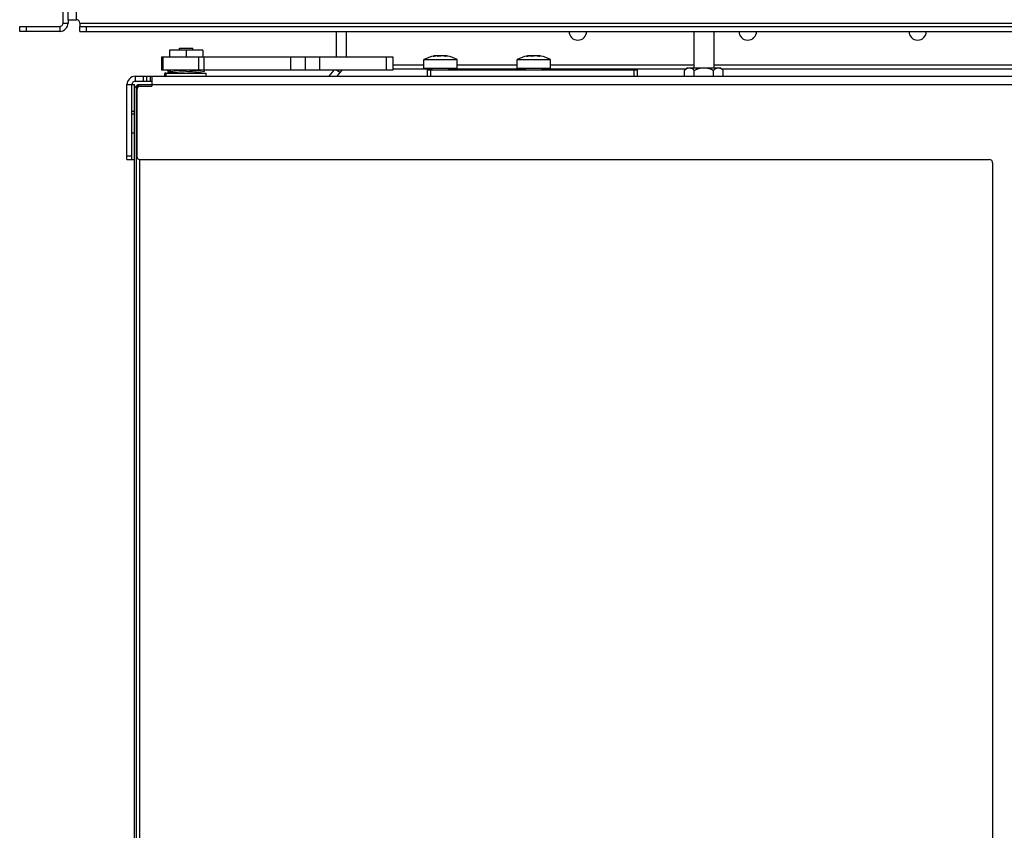
# Model space of a CAD drawing. Units: millimetres. Extents: x 0 to 420, y 0 to 297.
# Drawn here: x 140 to 169, y 196 to 220 of the extents above; entities that cross this region are included whole.
import ezdxf

# ---------------------------------------------------------------- set-up
doc = ezdxf.new("R2010")
doc.units = ezdxf.units.MM
doc.header["$LTSCALE"] = 23.1
doc.layers.get('0').update_dxf_attribs({"linetype": 'CONTINUOUS'})
for name, color, linetype in [('AUTO_AXIS', 7, 'CONTINUOUS'), ('BEZUGSACHSEN', 7, 'CONTINUOUS'), ('RUNDUNGEN', 7, 'CONTINUOUS')]:
    doc.layers.add(name, color=color, linetype=linetype)

msp = doc.modelspace()

# ---------------------------------------------------------------- linework, layer by layer
at = {"color": 3, "linetype": 'CONTINUOUS'}
for p, q in [((141.017, 219.823), (141.017, 267.573)), ((141.167, 219.923), (141.167, 267.373)), ((141.167, 219.923), (141.417, 219.923)), ((139.717, 219.723), (140.917, 219.723)), ((141.517, 219.823), (141.517, 219.723)), ((141.517, 219.723), (174.067, 219.723)), ((143.187, 218.223), (144.386, 218.223)), ((143.687, 218.223), (143.687, 217.923)), ((145.048, 218.223), (172.967, 218.223)), ((142.937, 215.723), (142.937, 217.973)), ((143.237, 217.823), (143.237, 215.823)), ((143.337, 217.923), (143.687, 217.923)), ((143.337, 215.723), (168.817, 215.723)), ((168.917, 215.623), (168.917, 173.373))]:
    msp.add_line(p, q, dxfattribs=at)
at = {"color": 9, "linetype": 'CONTINUOUS'}
for p, q in [((141.417, 219.923), (141.417, 267.373)), ((139.917, 219.573), (139.917, 219.723)), ((140.917, 219.723), (140.917, 219.573)), ((141.017, 219.823), (141.167, 219.823)), ((141.517, 219.823), (174.067, 219.823)), ((141.717, 219.573), (141.717, 219.723)), ((145.086, 218.813), (145.086, 218.413)), ((145.244, 218.813), (145.244, 218.413)), ((147.845, 218.813), (147.845, 218.413)), ((148.281, 218.813), (148.281, 218.413)), ((148.717, 218.813), (148.717, 218.413)), ((150.717, 218.813), (150.717, 218.413)), ((150.917, 218.571), (151.85, 218.571)), ((150.917, 218.448), (152.1, 218.448)), ((152.05, 218.423), (152.05, 218.223)), ((152.6, 218.448), (154.9, 218.448)), ((152.85, 218.571), (154.65, 218.571)), ((155.4, 218.448), (159.719, 218.448)), ((155.65, 218.571), (159.95, 218.571)), ((158.15, 218.423), (158.15, 218.223)), ((160.55, 218.571), (170.317, 218.571)), ((160.782, 218.448), (170.317, 218.448)), ((143.187, 218.223), (143.187, 218.073)), ((143.437, 218.073), (143.437, 218.223)), ((143.637, 218.223), (143.637, 218.073)), ((142.937, 217.973), (143.087, 217.973)), ((143.687, 217.973), (171.467, 217.973)), ((143.087, 215.823), (142.937, 215.823))]:
    msp.add_line(p, q, dxfattribs=at)
at = {"color": 7, "linetype": 'CONTINUOUS'}
for p, q in [((141.167, 219.923), (141.167, 219.823)), ((139.717, 219.573), (139.717, 219.723)), ((140.917, 219.573), (139.717, 219.573)), ((141.517, 219.573), (141.517, 219.723)), ((141.517, 219.573), (174.067, 219.573)), ((149.217, 219.573), (149.217, 218.813)), ((149.517, 219.573), (149.517, 218.813)), ((144.217, 219.013), (144.217, 218.813)), ((145.217, 219.013), (144.217, 219.013)), ((144.517, 219.013), (144.517, 219.073)), ((144.517, 219.073), (144.917, 219.073)), ((144.717, 219.013), (144.717, 218.813)), ((144.917, 219.013), (144.917, 219.073)), ((145.217, 219.013), (145.217, 218.813)), ((143.971, 218.813), (143.971, 218.413)), ((143.971, 218.813), (144.017, 218.813)), ((144.017, 218.813), (144.017, 218.413)), ((144.017, 218.813), (150.917, 218.813)), ((150.917, 218.813), (150.917, 218.413)), ((152.259, 218.829), (152.259, 218.834)), ((152.493, 218.828), (152.493, 218.836)), ((155.059, 218.829), (155.059, 218.834)), ((155.293, 218.828), (155.293, 218.836)), ((144.017, 218.413), (143.971, 218.413)), ((150.917, 218.413), (144.017, 218.413)), ((149.147, 218.413), (148.998, 218.223)), ((149.321, 218.334), (149.22, 218.413)), ((149.383, 218.413), (149.235, 218.223)), ((151.95, 218.423), (151.95, 218.223)), ((151.95, 218.423), (158.25, 218.423)), ((158.25, 218.423), (158.25, 218.223)), ((159.673, 218.403), (159.753, 218.483)), ((159.673, 218.223), (159.673, 218.403)), ((159.753, 218.483), (160.748, 218.483)), ((159.962, 218.223), (159.962, 218.403)), ((160.539, 218.223), (160.539, 218.403)), ((160.828, 218.403), (160.748, 218.483)), ((160.828, 218.223), (160.828, 218.403)), ((143.537, 218.073), (143.537, 218.223)), ((144.067, 218.293), (144.067, 218.253)), ((144.437, 218.323), (144.419, 218.34)), ((144.997, 218.323), (145.015, 218.34)), ((143.087, 215.723), (143.087, 217.973)), ((143.087, 217.973), (143.167, 217.973)), ((143.167, 217.873), (143.267, 217.973)), ((143.167, 171.023), (143.167, 217.973)), ((143.187, 218.073), (143.687, 218.073)), ((143.317, 217.973), (143.217, 217.873)), ((143.242, 217.898), (143.217, 217.923)), ((143.217, 217.873), (143.217, 171.123)), ((143.267, 217.973), (143.687, 217.973)), ((143.267, 217.923), (143.283, 217.907)), ((143.087, 217.173), (143.167, 217.173)), ((143.087, 216.523), (143.167, 216.523)), ((142.937, 215.723), (143.167, 215.723)), ((143.317, 215.725), (143.317, 173.271))]:
    msp.add_line(p, q, dxfattribs=at)
at = {"color": 3, "linetype": 'CONTINUOUS'}
for centre, radius, start, end in [((141.417, 219.823), 0.1, 0, 90), ((140.917, 219.823), 0.1, 270, 360), ((143.187, 217.973), 0.25, 90, 180), ((143.337, 217.823), 0.1, 90, 180), ((143.337, 215.823), 0.1, 180, 270), ((168.817, 215.623), 0.1, 0, 90)]:
    msp.add_arc(centre, radius, start, end, dxfattribs=at)
at = {"color": 7, "linetype": 'CONTINUOUS'}
for centre, radius, start, end in [((140.917, 219.823), 0.25, 270, 360), ((156.467, 219.573), 0.265, 180, 360), ((161.567, 219.573), 0.265, 180, 360), ((166.667, 219.573), 0.265, 180, 360), ((144.369, 218.32), 0.203, 162.591, 174.1925), ((159.653, 218.097), 0.435, 47.3645, 48.2146), ((159.617, 218.059), 0.486, 44.9435, 47.3491), ((160.894, 218.048), 0.502, 132.689, 135.0184), ((160.848, 218.097), 0.435, 131.7853, 132.6355), ((143.187, 217.973), 0.1, 90, 180)]:
    msp.add_arc(centre, radius, start, end, dxfattribs=at)
for points, knots in [([(159.673, 218.403), (159.683, 218.413), (159.704, 218.432), (159.736, 218.456), (159.765, 218.47), (159.789, 218.477), (159.806, 218.48), (159.824, 218.48), (159.842, 218.478), (159.859, 218.473), (159.882, 218.464), (159.911, 218.447), (159.932, 218.43), (159.942, 218.421)], [0, 0, 0, 0, 0.139524, 0.270672, 0.392965, 0.451353, 0.508503, 0.565151, 0.622114, 0.680156, 0.739874, 0.865508, 1, 1, 1, 1]), ([(159.962, 218.403), (159.984, 218.414), (160.03, 218.435), (160.101, 218.46), (160.175, 218.476), (160.25, 218.482), (160.326, 218.476), (160.399, 218.46), (160.471, 218.435), (160.516, 218.414), (160.539, 218.403)], [0, 0, 0, 0, 0.125038, 0.250053, 0.375039, 0.5, 0.624961, 0.749947, 0.874962, 1, 1, 1, 1]), ([(160.558, 218.421), (160.569, 218.43), (160.59, 218.447), (160.618, 218.464), (160.641, 218.473), (160.659, 218.478), (160.676, 218.48), (160.694, 218.48), (160.712, 218.477), (160.735, 218.47), (160.764, 218.456), (160.797, 218.432), (160.817, 218.413), (160.828, 218.403)], [0, 0, 0, 0, 0.134492, 0.260126, 0.319844, 0.377886, 0.434849, 0.491497, 0.548647, 0.607035, 0.729328, 0.860476, 1, 1, 1, 1])]:
    msp.add_open_spline(points, degree=3, knots=knots, dxfattribs=at)
at = {"layer": 'AUTO_AXIS', "color": 7, "linetype": 'CONTINUOUS'}
for p, q in [((151.85, 218.473), (151.85, 218.726)), ((151.85, 218.726), (152.85, 218.726)), ((152.85, 218.473), (152.85, 218.726)), ((154.65, 218.473), (154.65, 218.726)), ((154.65, 218.726), (155.65, 218.726)), ((155.65, 218.473), (155.65, 218.726)), ((144.167, 218.383), (144.167, 218.413)), ((145.267, 218.383), (145.266, 218.382)), ((145.267, 218.383), (145.266, 218.382)), ((145.267, 218.383), (145.267, 218.413)), ((151.85, 218.473), (152.85, 218.473)), ((152.1, 218.423), (152.1, 218.473)), ((152.6, 218.423), (152.6, 218.473)), ((154.65, 218.473), (155.65, 218.473)), ((154.9, 218.423), (154.9, 218.473)), ((155.4, 218.423), (155.4, 218.473)), ((144.117, 218.223), (144.117, 218.323)), ((144.117, 218.323), (145.317, 218.323)), ((144.386, 218.223), (145.048, 218.223)), ((144.417, 218.341), (144.412, 218.341)), ((144.507, 218.331), (144.503, 218.332)), ((144.931, 218.332), (144.927, 218.331)), ((145.022, 218.341), (145.017, 218.341)), ((145.317, 218.223), (145.317, 218.323)), ((143.087, 217.098), (143.167, 217.098))]:
    msp.add_line(p, q, dxfattribs=at)
for centre, radius, start, end in [((152.35, 217.802), 1.05, 101.0452, 118.4317), ((152.35, 217.802), 1.05, 61.5683, 78.9548), ((155.15, 217.802), 1.05, 101.0452, 118.4317), ((155.15, 217.802), 1.05, 61.5683, 78.9548), ((144.714, 220.931), 2.558, 270.0663, 278.5009), ((144.686, 221.074), 2.754, 277.0085, 282.1552), ((144.693, 221.075), 2.704, 278.4782, 280.0449), ((144.722, 220.891), 2.568, 263.1695, 265.1003), ((144.719, 220.857), 2.535, 265.1954, 265.4368), ((144.717, 220.825), 2.502, 265.4242, 269.9971), ((144.716, 220.832), 2.509, 270.0097, 274.569), ((144.715, 220.857), 2.535, 274.5632, 274.805), ((144.711, 220.898), 2.575, 274.9022, 276.828)]:
    msp.add_arc(centre, radius, start, end, dxfattribs=at)
for points, knots in [([(144.412, 218.341), (144.394, 218.343), (144.36, 218.348), (144.312, 218.355), (144.27, 218.362), (144.239, 218.368), (144.218, 218.372), (144.205, 218.375), (144.193, 218.377), (144.184, 218.379), (144.177, 218.38), (144.172, 218.381), (144.169, 218.382), (144.168, 218.382), (144.167, 218.383), (144.167, 218.383), (144.167, 218.383)], [0, 0, 0, 0, 0.217902, 0.414408, 0.586575, 0.731706, 0.793369, 0.8474, 0.893556, 0.931626, 0.961427, 0.982822, 0.990329, 0.995698, 0.998924, 1, 1, 1, 1]), ([(144.717, 218.373), (144.674, 218.373), (144.523, 218.377), (144.374, 218.394), (144.269, 218.413)], [0, 0, 0, 0, 0.289064, 1, 1, 1, 1])]:
    msp.add_open_spline(points, degree=3, knots=knots, dxfattribs=at)
at = {"layer": 'BEZUGSACHSEN', "color": 7, "linetype": 'CONTINUOUS'}
for p, q in [((159.95, 219.573), (159.95, 218.483)), ((160.55, 219.573), (160.55, 218.483))]:
    msp.add_line(p, q, dxfattribs=at)
at = {"layer": 'RUNDUNGEN', "color": 9, "linetype": 'CONTINUOUS'}
for p, q in [((152.131, 218.829), (152.142, 218.832)), ((152.145, 218.829), (152.132, 218.827)), ((152.169, 218.832), (152.168, 218.832)), ((152.196, 218.837), (152.196, 218.837)), ((152.241, 218.841), (152.241, 218.841)), ((152.246, 218.841), (152.241, 218.841)), ((152.256, 218.831), (152.257, 218.832)), ((152.256, 218.83), (152.256, 218.831)), ((152.257, 218.832), (152.257, 218.83)), ((152.263, 218.832), (152.263, 218.829)), ((152.342, 218.834), (152.346, 218.832)), ((152.39, 218.841), (152.39, 218.841)), ((152.434, 218.837), (152.435, 218.837)), ((152.5, 218.841), (152.499, 218.841)), ((152.502, 218.841), (152.5, 218.841)), ((152.5, 218.84), (152.503, 218.839)), ((152.503, 218.839), (152.513, 218.837)), ((152.508, 218.832), (152.508, 218.827)), ((154.931, 218.829), (154.942, 218.832)), ((154.945, 218.829), (154.932, 218.827)), ((154.969, 218.832), (154.968, 218.832)), ((154.996, 218.837), (154.996, 218.837)), ((155.041, 218.841), (155.041, 218.841)), ((155.046, 218.841), (155.041, 218.841)), ((155.056, 218.831), (155.057, 218.832)), ((155.056, 218.83), (155.056, 218.831)), ((155.057, 218.832), (155.057, 218.83)), ((155.063, 218.832), (155.063, 218.829)), ((155.142, 218.834), (155.146, 218.832)), ((155.19, 218.841), (155.19, 218.841)), ((155.234, 218.837), (155.235, 218.837)), ((155.3, 218.841), (155.299, 218.841)), ((155.302, 218.841), (155.3, 218.841)), ((155.3, 218.84), (155.303, 218.839)), ((155.303, 218.839), (155.313, 218.837)), ((155.308, 218.832), (155.308, 218.827)), ((144.067, 218.293), (144.117, 218.293)), ((144.067, 218.253), (144.117, 218.253)), ((144.168, 218.341), (144.417, 218.341))]:
    msp.add_line(p, q, dxfattribs=at)
at = {"layer": 'RUNDUNGEN', "color": 7, "linetype": 'CONTINUOUS'}
for p, q in [((152.14, 218.828), (152.137, 218.828)), ((152.142, 218.828), (152.14, 218.828)), ((152.15, 218.829), (152.142, 218.828)), ((152.147, 218.833), (152.149, 218.833)), ((152.163, 218.831), (152.157, 218.83)), ((152.169, 218.832), (152.163, 218.831)), ((152.176, 218.833), (152.169, 218.832)), ((152.183, 218.834), (152.176, 218.833)), ((152.19, 218.836), (152.183, 218.834)), ((152.202, 218.841), (152.2, 218.841)), ((152.241, 218.841), (152.24, 218.841)), ((152.244, 218.841), (152.241, 218.841)), ((152.248, 218.841), (152.244, 218.841)), ((152.265, 218.836), (152.259, 218.835)), ((152.265, 218.837), (152.265, 218.836)), ((152.312, 218.828), (152.312, 218.836)), ((152.347, 218.835), (152.345, 218.836)), ((152.345, 218.836), (152.345, 218.836)), ((152.349, 218.834), (152.347, 218.835)), ((152.349, 218.833), (152.348, 218.833)), ((152.35, 218.833), (152.349, 218.834)), ((152.35, 218.833), (152.349, 218.833)), ((152.356, 218.836), (152.355, 218.836)), ((152.355, 218.836), (152.355, 218.835)), ((152.439, 218.836), (152.433, 218.837)), ((152.456, 218.832), (152.456, 218.836)), ((152.493, 218.838), (152.491, 218.839)), ((152.498, 218.841), (152.497, 218.841)), ((152.499, 218.841), (152.498, 218.841)), ((152.5, 218.841), (152.499, 218.841)), ((152.503, 218.841), (152.5, 218.841)), ((152.509, 218.84), (152.503, 218.841)), ((152.533, 218.837), (152.526, 218.838)), ((154.94, 218.828), (154.937, 218.828)), ((154.942, 218.828), (154.94, 218.828)), ((154.95, 218.829), (154.942, 218.828)), ((154.947, 218.833), (154.949, 218.833)), ((154.963, 218.831), (154.957, 218.83)), ((154.969, 218.832), (154.963, 218.831)), ((154.976, 218.833), (154.969, 218.832)), ((154.983, 218.834), (154.976, 218.833)), ((154.99, 218.836), (154.983, 218.834)), ((155.002, 218.841), (155, 218.841)), ((155.041, 218.841), (155.04, 218.841)), ((155.044, 218.841), (155.041, 218.841)), ((155.048, 218.841), (155.044, 218.841)), ((155.065, 218.836), (155.059, 218.835)), ((155.065, 218.837), (155.065, 218.836)), ((155.112, 218.828), (155.112, 218.836)), ((155.147, 218.835), (155.145, 218.836)), ((155.145, 218.836), (155.145, 218.836)), ((155.149, 218.834), (155.147, 218.835)), ((155.149, 218.833), (155.148, 218.833)), ((155.15, 218.833), (155.149, 218.834)), ((155.15, 218.833), (155.149, 218.833)), ((155.156, 218.836), (155.155, 218.836)), ((155.155, 218.836), (155.155, 218.835)), ((155.239, 218.836), (155.233, 218.837)), ((155.256, 218.832), (155.256, 218.836)), ((155.293, 218.838), (155.291, 218.839)), ((155.298, 218.841), (155.297, 218.841)), ((155.299, 218.841), (155.298, 218.841)), ((155.3, 218.841), (155.299, 218.841)), ((155.303, 218.841), (155.3, 218.841)), ((155.309, 218.84), (155.303, 218.841)), ((155.333, 218.837), (155.326, 218.838)), ((144.117, 218.323), (144.097, 218.323))]:
    msp.add_line(p, q, dxfattribs=at)
for points in [[(152.137, 218.828), (152.135, 218.827), (152.134, 218.827), (152.133, 218.827), (152.132, 218.827), (152.132, 218.827), (152.131, 218.827), (152.13, 218.827), (152.13, 218.827), (152.129, 218.827), (152.129, 218.827), (152.128, 218.827), (152.128, 218.827), (152.128, 218.827), (152.128, 218.827)], [(152.157, 218.83), (152.152, 218.83), (152.15, 218.829)], [(152.2, 218.841), (152.198, 218.841), (152.195, 218.841), (152.191, 218.84), (152.188, 218.84), (152.183, 218.839), (152.179, 218.838), (152.174, 218.838), (152.168, 218.837)], [(152.24, 218.841), (152.235, 218.841), (152.23, 218.841), (152.225, 218.84), (152.22, 218.84), (152.215, 218.839), (152.209, 218.839), (152.204, 218.838), (152.199, 218.837), (152.19, 218.836)], [(152.204, 218.841), (152.204, 218.841), (152.203, 218.841), (152.203, 218.841), (152.202, 218.841), (152.202, 218.841), (152.202, 218.841)], [(152.207, 218.838), (152.207, 218.839), (152.206, 218.839), (152.206, 218.84), (152.205, 218.841), (152.204, 218.841)], [(152.256, 218.839), (152.254, 218.84), (152.253, 218.84), (152.252, 218.84), (152.25, 218.841), (152.248, 218.841)], [(152.261, 218.829), (152.259, 218.83), (152.257, 218.83), (152.256, 218.83), (152.255, 218.831), (152.255, 218.831)], [(152.259, 218.834), (152.259, 218.834), (152.259, 218.836), (152.258, 218.837), (152.257, 218.839), (152.256, 218.839)], [(152.348, 218.833), (152.344, 218.832), (152.341, 218.831), (152.337, 218.831), (152.333, 218.83), (152.329, 218.829), (152.324, 218.829), (152.32, 218.828), (152.315, 218.828), (152.311, 218.828), (152.306, 218.827), (152.302, 218.827), (152.297, 218.827), (152.293, 218.827), (152.289, 218.827), (152.285, 218.827), (152.281, 218.827), (152.277, 218.827), (152.274, 218.828), (152.271, 218.828), (152.268, 218.828), (152.265, 218.828), (152.263, 218.829), (152.261, 218.829)], [(152.31, 218.841), (152.308, 218.841), (152.303, 218.841), (152.297, 218.841), (152.292, 218.84), (152.286, 218.84), (152.281, 218.839), (152.276, 218.839), (152.272, 218.838), (152.267, 218.837), (152.265, 218.837)], [(152.345, 218.836), (152.344, 218.836), (152.342, 218.837), (152.34, 218.838), (152.336, 218.839), (152.333, 218.84), (152.328, 218.84), (152.323, 218.841), (152.318, 218.841), (152.313, 218.841), (152.31, 218.841)], [(152.355, 218.835), (152.353, 218.835), (152.352, 218.834), (152.35, 218.833)], [(152.361, 218.838), (152.358, 218.837), (152.356, 218.836)], [(152.39, 218.841), (152.388, 218.841), (152.382, 218.841), (152.377, 218.841), (152.372, 218.84), (152.368, 218.84), (152.364, 218.839), (152.361, 218.838)], [(152.433, 218.837), (152.429, 218.838), (152.424, 218.839), (152.419, 218.839), (152.414, 218.84), (152.409, 218.84), (152.403, 218.841), (152.398, 218.841), (152.393, 218.841), (152.39, 218.841)], [(152.526, 218.828), (152.526, 218.828), (152.525, 218.828), (152.525, 218.828), (152.524, 218.828), (152.523, 218.828), (152.522, 218.827), (152.521, 218.827), (152.52, 218.827), (152.518, 218.827), (152.516, 218.827), (152.514, 218.827), (152.512, 218.827), (152.51, 218.827), (152.507, 218.827), (152.505, 218.827), (152.502, 218.827), (152.499, 218.827), (152.496, 218.828), (152.493, 218.828), (152.49, 218.828), (152.487, 218.828), (152.483, 218.829), (152.48, 218.829), (152.476, 218.83), (152.473, 218.83), (152.469, 218.83), (152.466, 218.831), (152.462, 218.831), (152.458, 218.832), (152.455, 218.833), (152.451, 218.833), (152.448, 218.834), (152.445, 218.834), (152.442, 218.835), (152.439, 218.836)], [(152.459, 218.841), (152.459, 218.841), (152.456, 218.841), (152.454, 218.841), (152.452, 218.841), (152.45, 218.841), (152.449, 218.84), (152.448, 218.84), (152.446, 218.84), (152.445, 218.839), (152.444, 218.839), (152.443, 218.837), (152.442, 218.836), (152.442, 218.835)], [(152.491, 218.839), (152.486, 218.839), (152.48, 218.84), (152.475, 218.84), (152.47, 218.841), (152.465, 218.841), (152.461, 218.841), (152.459, 218.841)], [(152.497, 218.841), (152.496, 218.841), (152.495, 218.841), (152.495, 218.84), (152.494, 218.839), (152.493, 218.838), (152.493, 218.837), (152.493, 218.836), (152.493, 218.836)], [(152.526, 218.838), (152.522, 218.838), (152.517, 218.839), (152.513, 218.84), (152.509, 218.84)], [(154.937, 218.828), (154.935, 218.827), (154.934, 218.827), (154.933, 218.827), (154.932, 218.827), (154.932, 218.827), (154.931, 218.827), (154.93, 218.827), (154.93, 218.827), (154.929, 218.827), (154.929, 218.827), (154.928, 218.827), (154.928, 218.827), (154.928, 218.827), (154.928, 218.827)], [(154.957, 218.83), (154.952, 218.83), (154.95, 218.829)], [(155, 218.841), (154.998, 218.841), (154.995, 218.841), (154.991, 218.84), (154.988, 218.84), (154.983, 218.839), (154.979, 218.838), (154.974, 218.838), (154.968, 218.837)], [(155.04, 218.841), (155.035, 218.841), (155.03, 218.841), (155.025, 218.84), (155.02, 218.84), (155.015, 218.839), (155.009, 218.839), (155.004, 218.838), (154.999, 218.837), (154.99, 218.836)], [(155.004, 218.841), (155.004, 218.841), (155.003, 218.841), (155.003, 218.841), (155.002, 218.841), (155.002, 218.841), (155.002, 218.841)], [(155.007, 218.838), (155.007, 218.839), (155.006, 218.839), (155.006, 218.84), (155.005, 218.841), (155.004, 218.841)], [(155.056, 218.839), (155.054, 218.84), (155.053, 218.84), (155.052, 218.84), (155.05, 218.841), (155.048, 218.841)], [(155.061, 218.829), (155.059, 218.83), (155.057, 218.83), (155.056, 218.83), (155.055, 218.831), (155.055, 218.831)], [(155.059, 218.834), (155.059, 218.834), (155.059, 218.836), (155.058, 218.837), (155.057, 218.839), (155.056, 218.839)], [(155.148, 218.833), (155.144, 218.832), (155.141, 218.831), (155.137, 218.831), (155.133, 218.83), (155.129, 218.829), (155.124, 218.829), (155.12, 218.828), (155.115, 218.828), (155.111, 218.828), (155.106, 218.827), (155.102, 218.827), (155.097, 218.827), (155.093, 218.827), (155.089, 218.827), (155.085, 218.827), (155.081, 218.827), (155.077, 218.827), (155.074, 218.828), (155.071, 218.828), (155.068, 218.828), (155.065, 218.828), (155.063, 218.829), (155.061, 218.829)], [(155.11, 218.841), (155.108, 218.841), (155.103, 218.841), (155.097, 218.841), (155.092, 218.84), (155.086, 218.84), (155.081, 218.839), (155.076, 218.839), (155.072, 218.838), (155.067, 218.837), (155.065, 218.837)], [(155.145, 218.836), (155.144, 218.836), (155.142, 218.837), (155.14, 218.838), (155.136, 218.839), (155.133, 218.84), (155.128, 218.84), (155.123, 218.841), (155.118, 218.841), (155.113, 218.841), (155.11, 218.841)], [(155.155, 218.835), (155.153, 218.835), (155.152, 218.834), (155.15, 218.833)], [(155.161, 218.838), (155.158, 218.837), (155.156, 218.836)], [(155.19, 218.841), (155.188, 218.841), (155.182, 218.841), (155.177, 218.841), (155.172, 218.84), (155.168, 218.84), (155.164, 218.839), (155.161, 218.838)], [(155.233, 218.837), (155.229, 218.838), (155.224, 218.839), (155.219, 218.839), (155.214, 218.84), (155.209, 218.84), (155.203, 218.841), (155.198, 218.841), (155.193, 218.841), (155.19, 218.841)], [(155.326, 218.828), (155.326, 218.828), (155.325, 218.828), (155.325, 218.828), (155.324, 218.828), (155.323, 218.828), (155.322, 218.827), (155.321, 218.827), (155.32, 218.827), (155.318, 218.827), (155.316, 218.827), (155.314, 218.827), (155.312, 218.827), (155.31, 218.827), (155.307, 218.827), (155.305, 218.827), (155.302, 218.827), (155.299, 218.827), (155.296, 218.828), (155.293, 218.828), (155.29, 218.828), (155.287, 218.828), (155.283, 218.829), (155.28, 218.829), (155.276, 218.83), (155.273, 218.83), (155.269, 218.83), (155.266, 218.831), (155.262, 218.831), (155.258, 218.832), (155.255, 218.833), (155.251, 218.833), (155.248, 218.834), (155.245, 218.834), (155.242, 218.835), (155.239, 218.836)], [(155.259, 218.841), (155.259, 218.841), (155.256, 218.841), (155.254, 218.841), (155.252, 218.841), (155.25, 218.841), (155.249, 218.84), (155.248, 218.84), (155.246, 218.84), (155.245, 218.839), (155.244, 218.839), (155.243, 218.837), (155.242, 218.836), (155.242, 218.835)], [(155.291, 218.839), (155.286, 218.839), (155.28, 218.84), (155.275, 218.84), (155.27, 218.841), (155.265, 218.841), (155.261, 218.841), (155.259, 218.841)], [(155.297, 218.841), (155.296, 218.841), (155.295, 218.841), (155.295, 218.84), (155.294, 218.839), (155.293, 218.838), (155.293, 218.837), (155.293, 218.836), (155.293, 218.836)], [(155.326, 218.838), (155.322, 218.838), (155.317, 218.839), (155.313, 218.84), (155.309, 218.84)]]:
    msp.add_lwpolyline(points, dxfattribs=at)
at = {"layer": 'RUNDUNGEN', "color": 9, "linetype": 'CONTINUOUS'}
for centre, radius, start, end in [((152.256, 218.282), 0.561, 101.2146, 101.7413), ((152.06, 219.489), 0.666, 277.3106, 277.7853), ((152.006, 219.88), 1.06, 277.842, 278.8328), ((151.967, 220.133), 1.316, 278.8519, 280.0509), ((152.241, 218.698), 0.144, 90.6196, 91.568), ((152.241, 218.717), 0.124, 90.1287, 90.6081), ((152.241, 218.727), 0.114, 89.546, 89.8416), ((152.221, 218.984), 0.158, 283.8208, 285.209), ((152.288, 218.718), 0.117, 100.8826, 102.5307), ((152.325, 218.922), 0.0926, 282.9421, 284.7893), ((152.34, 218.821), 0.0125, 64.755, 65.9125), ((152.33, 218.905), 0.0742, 284.8211, 285.8026), ((152.334, 218.892), 0.0609, 285.7836, 287.5972), ((152.338, 218.878), 0.0462, 287.5825, 289.7595), ((152.411, 218.742), 0.0971, 76.1314, 78.015), ((152.475, 219), 0.168, 256.0895, 256.3534), ((152.481, 219.024), 0.193, 256.3684, 257.3039), ((152.495, 218.751), 0.0906, 84.3065, 85.3659), ((152.392, 218.029), 0.82, 80.0922, 80.3017), ((155.056, 218.282), 0.561, 101.2146, 101.7413), ((154.86, 219.489), 0.666, 277.3106, 277.7853), ((154.806, 219.88), 1.06, 277.842, 278.8328), ((154.767, 220.133), 1.316, 278.8519, 280.0509), ((155.041, 218.698), 0.144, 90.6196, 91.568), ((155.041, 218.717), 0.124, 90.1287, 90.6081), ((155.041, 218.727), 0.114, 89.546, 89.8416), ((155.021, 218.984), 0.158, 283.8208, 285.209), ((155.088, 218.718), 0.117, 100.8826, 102.5307), ((155.125, 218.922), 0.0926, 282.9421, 284.7893), ((155.14, 218.821), 0.0125, 64.755, 65.9125), ((155.13, 218.905), 0.0742, 284.8211, 285.8026), ((155.134, 218.892), 0.0609, 285.7836, 287.5972), ((155.138, 218.878), 0.0462, 287.5825, 289.7595), ((155.211, 218.742), 0.0971, 76.1314, 78.015), ((155.275, 219), 0.168, 256.0895, 256.3534), ((155.281, 219.024), 0.193, 256.3684, 257.3039), ((155.295, 218.751), 0.0906, 84.3065, 85.3659), ((155.192, 218.029), 0.82, 80.0922, 80.3017)]:
    msp.add_arc(centre, radius, start, end, dxfattribs=at)
at = {"layer": 'RUNDUNGEN', "color": 7, "linetype": 'CONTINUOUS'}
for centre, radius, start, end in [((152.326, 217.925), 0.925, 99.8443, 101.0165), ((152.375, 217.925), 0.925, 78.9835, 80.1557), ((155.126, 217.925), 0.925, 99.8443, 101.0165), ((155.175, 217.925), 0.925, 78.9835, 80.1557), ((144.097, 218.293), 0.03, 90, 180), ((144.097, 218.253), 0.03, 180, 270), ((144.148, 218.343), 0.02, 270, 354.1925)]:
    msp.add_arc(centre, radius, start, end, dxfattribs=at)
at = {"layer": 'RUNDUNGEN', "color": 9, "linetype": 'CONTINUOUS'}
for points, knots in [([(152.132, 218.827), (152.13, 218.827), (152.121, 218.826), (152.129, 218.829), (152.131, 218.829)], [0, 0, 0, 0, 0.506423, 1, 1, 1, 1]), ([(152.168, 218.837), (152.168, 218.837), (152.169, 218.835), (152.169, 218.833), (152.17, 218.832)], [0, 0, 0, 0, 0.317688, 1, 1, 1, 1]), ([(152.237, 218.841), (152.234, 218.841), (152.221, 218.84), (152.207, 218.838), (152.196, 218.837)], [0, 0, 0, 0, 0.224904, 1, 1, 1, 1]), ([(152.252, 218.837), (152.252, 218.837), (152.254, 218.838), (152.254, 218.839), (152.253, 218.84), (152.252, 218.84), (152.25, 218.841), (152.247, 218.841), (152.246, 218.841)], [0, 0, 0, 0, 0.208127, 0.268665, 0.337166, 0.439387, 0.583383, 1, 1, 1, 1]), ([(152.256, 218.83), (152.255, 218.83), (152.253, 218.831), (152.25, 218.832), (152.249, 218.834), (152.25, 218.835), (152.251, 218.836), (152.252, 218.837)], [0, 0, 0, 0, 0.380514, 0.612724, 0.69074, 0.768702, 1, 1, 1, 1]), ([(152.252, 218.837), (152.253, 218.837), (152.256, 218.836), (152.257, 218.833), (152.257, 218.832)], [0, 0, 0, 0, 0.494356, 1, 1, 1, 1]), ([(152.346, 218.832), (152.339, 218.831), (152.323, 218.828), (152.299, 218.827), (152.276, 218.827), (152.262, 218.828), (152.256, 218.83)], [0, 0, 0, 0, 0.239813, 0.528271, 0.801806, 1, 1, 1, 1]), ([(152.257, 218.832), (152.257, 218.832), (152.258, 218.832), (152.259, 218.833), (152.259, 218.834)], [0, 0, 0, 0, 0.35951, 1, 1, 1, 1]), ([(152.265, 218.837), (152.264, 218.836), (152.263, 218.835), (152.263, 218.833), (152.263, 218.832)], [0, 0, 0, 0, 0.446636, 1, 1, 1, 1]), ([(152.266, 218.832), (152.269, 218.833), (152.285, 218.835), (152.3, 218.836), (152.312, 218.836)], [0, 0, 0, 0, 0.220889, 1, 1, 1, 1]), ([(152.31, 218.841), (152.311, 218.841), (152.312, 218.839), (152.312, 218.837), (152.312, 218.836)], [0, 0, 0, 0, 0.329158, 1, 1, 1, 1]), ([(152.312, 218.836), (152.318, 218.836), (152.328, 218.836), (152.338, 218.835), (152.342, 218.834)], [0, 0, 0, 0, 0.576476, 1, 1, 1, 1]), ([(152.359, 218.837), (152.358, 218.836), (152.357, 218.835), (152.355, 218.835), (152.354, 218.834)], [0, 0, 0, 0, 0.20056, 1, 1, 1, 1]), ([(152.39, 218.841), (152.383, 218.841), (152.374, 218.841), (152.364, 218.839), (152.36, 218.838), (152.359, 218.837)], [0, 0, 0, 0, 0.63384, 0.856468, 1, 1, 1, 1]), ([(152.431, 218.837), (152.428, 218.838), (152.415, 218.84), (152.401, 218.841), (152.39, 218.841)], [0, 0, 0, 0, 0.221377, 1, 1, 1, 1]), ([(152.524, 218.827), (152.519, 218.827), (152.506, 218.827), (152.477, 218.829), (152.454, 218.832), (152.438, 218.836)], [0, 0, 0, 0, 0.186085, 0.451995, 1, 1, 1, 1]), ([(152.443, 218.835), (152.444, 218.836), (152.448, 218.836), (152.453, 218.836), (152.456, 218.836)], [0, 0, 0, 0, 0.374458, 1, 1, 1, 1]), ([(152.459, 218.841), (152.458, 218.841), (152.456, 218.84), (152.456, 218.837), (152.456, 218.836)], [0, 0, 0, 0, 0.438686, 1, 1, 1, 1]), ([(152.456, 218.836), (152.458, 218.836), (152.471, 218.836), (152.483, 218.835), (152.493, 218.833)], [0, 0, 0, 0, 0.214988, 1, 1, 1, 1]), ([(152.493, 218.836), (152.493, 218.836), (152.493, 218.836), (152.494, 218.835), (152.497, 218.834), (152.502, 218.833), (152.506, 218.832), (152.508, 218.832)], [0, 0, 0, 0, 0.023023, 0.075498, 0.272245, 0.584841, 1, 1, 1, 1]), ([(152.5, 218.841), (152.499, 218.841), (152.497, 218.841), (152.499, 218.84), (152.5, 218.84)], [0, 0, 0, 0, 0.442108, 1, 1, 1, 1]), ([(152.53, 218.837), (152.527, 218.838), (152.519, 218.839), (152.51, 218.84), (152.504, 218.841)], [0, 0, 0, 0, 0.301387, 1, 1, 1, 1]), ([(152.513, 218.837), (152.512, 218.837), (152.51, 218.836), (152.509, 218.833), (152.508, 218.832)], [0, 0, 0, 0, 0.20944, 1, 1, 1, 1]), ([(152.508, 218.832), (152.51, 218.831), (152.514, 218.83), (152.518, 218.829), (152.521, 218.827)], [0, 0, 0, 0, 0.311763, 1, 1, 1, 1]), ([(152.513, 218.837), (152.514, 218.836), (152.519, 218.835), (152.523, 218.834), (152.527, 218.832)], [0, 0, 0, 0, 0.310056, 1, 1, 1, 1]), ([(152.527, 218.832), (152.527, 218.832), (152.528, 218.832), (152.529, 218.831), (152.53, 218.83), (152.53, 218.829), (152.527, 218.828), (152.525, 218.828), (152.524, 218.827)], [0, 0, 0, 0, 0.167905, 0.291047, 0.374025, 0.435717, 0.628121, 1, 1, 1, 1]), ([(154.932, 218.827), (154.93, 218.827), (154.921, 218.826), (154.929, 218.829), (154.931, 218.829)], [0, 0, 0, 0, 0.506423, 1, 1, 1, 1]), ([(154.968, 218.837), (154.968, 218.837), (154.969, 218.835), (154.969, 218.833), (154.97, 218.832)], [0, 0, 0, 0, 0.317688, 1, 1, 1, 1]), ([(155.037, 218.841), (155.034, 218.841), (155.021, 218.84), (155.007, 218.838), (154.996, 218.837)], [0, 0, 0, 0, 0.224904, 1, 1, 1, 1]), ([(155.052, 218.837), (155.052, 218.837), (155.054, 218.838), (155.054, 218.839), (155.053, 218.84), (155.052, 218.84), (155.05, 218.841), (155.047, 218.841), (155.046, 218.841)], [0, 0, 0, 0, 0.208127, 0.268665, 0.337166, 0.439387, 0.583383, 1, 1, 1, 1]), ([(155.056, 218.83), (155.055, 218.83), (155.053, 218.831), (155.05, 218.832), (155.049, 218.834), (155.05, 218.835), (155.051, 218.836), (155.052, 218.837)], [0, 0, 0, 0, 0.380514, 0.612724, 0.69074, 0.768702, 1, 1, 1, 1]), ([(155.052, 218.837), (155.053, 218.837), (155.056, 218.836), (155.057, 218.833), (155.057, 218.832)], [0, 0, 0, 0, 0.494356, 1, 1, 1, 1]), ([(155.146, 218.832), (155.139, 218.831), (155.123, 218.828), (155.099, 218.827), (155.076, 218.827), (155.062, 218.828), (155.056, 218.83)], [0, 0, 0, 0, 0.239813, 0.528271, 0.801806, 1, 1, 1, 1]), ([(155.057, 218.832), (155.057, 218.832), (155.058, 218.832), (155.059, 218.833), (155.059, 218.834)], [0, 0, 0, 0, 0.35951, 1, 1, 1, 1]), ([(155.065, 218.837), (155.064, 218.836), (155.063, 218.835), (155.063, 218.833), (155.063, 218.832)], [0, 0, 0, 0, 0.446636, 1, 1, 1, 1]), ([(155.066, 218.832), (155.069, 218.833), (155.085, 218.835), (155.1, 218.836), (155.112, 218.836)], [0, 0, 0, 0, 0.220889, 1, 1, 1, 1]), ([(155.11, 218.841), (155.111, 218.841), (155.112, 218.839), (155.112, 218.837), (155.112, 218.836)], [0, 0, 0, 0, 0.329158, 1, 1, 1, 1]), ([(155.112, 218.836), (155.118, 218.836), (155.128, 218.836), (155.138, 218.835), (155.142, 218.834)], [0, 0, 0, 0, 0.576476, 1, 1, 1, 1]), ([(155.159, 218.837), (155.158, 218.836), (155.157, 218.835), (155.155, 218.835), (155.154, 218.834)], [0, 0, 0, 0, 0.20056, 1, 1, 1, 1]), ([(155.19, 218.841), (155.183, 218.841), (155.174, 218.841), (155.164, 218.839), (155.16, 218.838), (155.159, 218.837)], [0, 0, 0, 0, 0.63384, 0.856468, 1, 1, 1, 1]), ([(155.231, 218.837), (155.228, 218.838), (155.215, 218.84), (155.201, 218.841), (155.19, 218.841)], [0, 0, 0, 0, 0.221377, 1, 1, 1, 1]), ([(155.324, 218.827), (155.319, 218.827), (155.306, 218.827), (155.277, 218.829), (155.254, 218.832), (155.238, 218.836)], [0, 0, 0, 0, 0.186085, 0.451995, 1, 1, 1, 1]), ([(155.243, 218.835), (155.244, 218.836), (155.248, 218.836), (155.253, 218.836), (155.256, 218.836)], [0, 0, 0, 0, 0.374458, 1, 1, 1, 1]), ([(155.259, 218.841), (155.258, 218.841), (155.256, 218.84), (155.256, 218.837), (155.256, 218.836)], [0, 0, 0, 0, 0.438686, 1, 1, 1, 1]), ([(155.256, 218.836), (155.258, 218.836), (155.271, 218.836), (155.283, 218.835), (155.293, 218.833)], [0, 0, 0, 0, 0.214988, 1, 1, 1, 1]), ([(155.293, 218.836), (155.293, 218.836), (155.293, 218.836), (155.294, 218.835), (155.297, 218.834), (155.302, 218.833), (155.306, 218.832), (155.308, 218.832)], [0, 0, 0, 0, 0.023023, 0.075498, 0.272245, 0.584841, 1, 1, 1, 1]), ([(155.3, 218.841), (155.299, 218.841), (155.297, 218.841), (155.299, 218.84), (155.3, 218.84)], [0, 0, 0, 0, 0.442108, 1, 1, 1, 1]), ([(155.33, 218.837), (155.327, 218.838), (155.319, 218.839), (155.31, 218.84), (155.304, 218.841)], [0, 0, 0, 0, 0.301387, 1, 1, 1, 1]), ([(155.313, 218.837), (155.312, 218.837), (155.31, 218.836), (155.309, 218.833), (155.308, 218.832)], [0, 0, 0, 0, 0.20944, 1, 1, 1, 1]), ([(155.308, 218.832), (155.31, 218.831), (155.314, 218.83), (155.318, 218.829), (155.321, 218.827)], [0, 0, 0, 0, 0.311763, 1, 1, 1, 1]), ([(155.313, 218.837), (155.314, 218.836), (155.319, 218.835), (155.323, 218.834), (155.327, 218.832)], [0, 0, 0, 0, 0.310056, 1, 1, 1, 1]), ([(155.327, 218.832), (155.327, 218.832), (155.328, 218.832), (155.329, 218.831), (155.33, 218.83), (155.33, 218.829), (155.327, 218.828), (155.325, 218.828), (155.324, 218.827)], [0, 0, 0, 0, 0.167905, 0.291047, 0.374025, 0.435717, 0.628121, 1, 1, 1, 1])]:
    msp.add_open_spline(points, degree=3, knots=knots, dxfattribs=at)
for points in [[(152.202, 218.841), (152.202, 218.841), (152.203, 218.841), (152.204, 218.841)], [(152.204, 218.841), (152.205, 218.84), (152.206, 218.839), (152.206, 218.838)], [(152.345, 218.836), (152.346, 218.835), (152.347, 218.834), (152.347, 218.833)], [(152.359, 218.837), (152.357, 218.837), (152.356, 218.836), (152.355, 218.836)], [(155.002, 218.841), (155.002, 218.841), (155.003, 218.841), (155.004, 218.841)], [(155.004, 218.841), (155.005, 218.84), (155.006, 218.839), (155.006, 218.838)], [(155.145, 218.836), (155.146, 218.835), (155.147, 218.834), (155.147, 218.833)], [(155.159, 218.837), (155.157, 218.837), (155.156, 218.836), (155.155, 218.836)]]:
    msp.add_open_spline(points, degree=3, dxfattribs=at)

doc.saveas('drawing.dxf')
